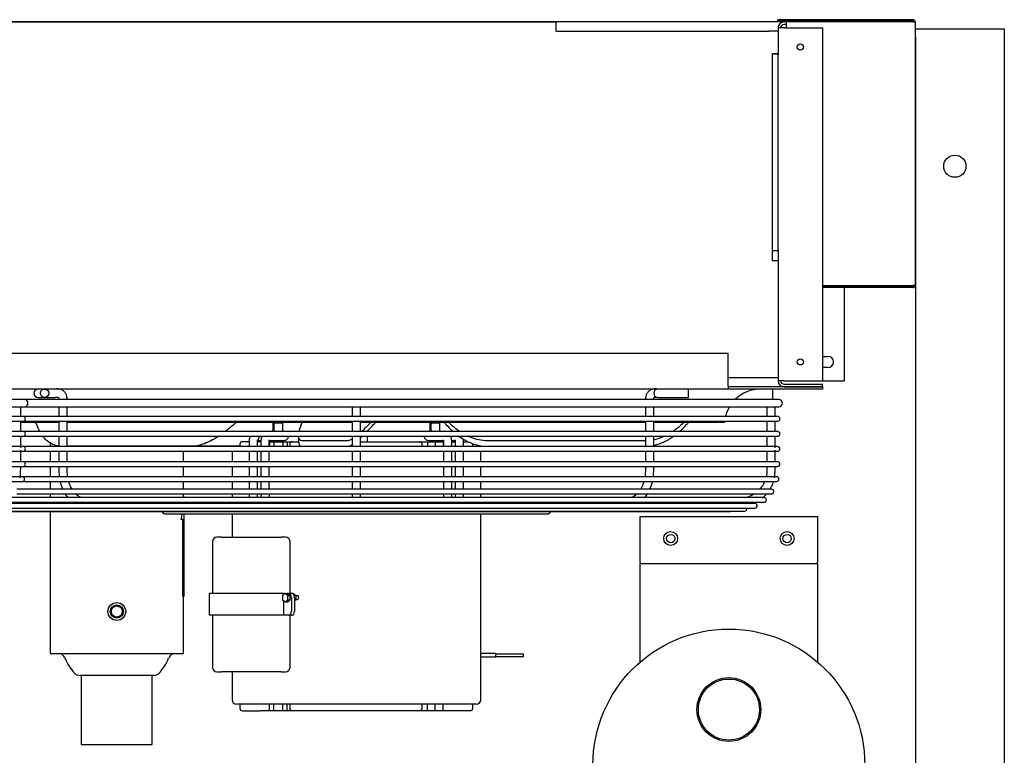
# Model space of a CAD drawing. Units: inches. Extents: x 130 to 417, y 98 to 212.
# Drawn here: x 244 to 266, y 195 to 212 of the extents above; entities that cross this region are included whole.
import ezdxf

# ---------------------------------------------------------------- set-up
doc = ezdxf.new("R2010")
doc.units = ezdxf.units.IN
doc.header["$MEASUREMENT"] = 0
for name, color, linetype in [('0113689000', 7, 'Continuous'), ('0251098000', 7, 'Continuous'), ('0702677', 7, 'Continuous'), ('0708407_-_SUCT_A', 7, 'Continuous'), ('0712370', 7, 'Continuous'), ('0712387', 7, 'Continuous'), ('1H28903001', 7, 'Continuous'), ('1H96451001', 7, 'Continuous'), ('3000038', 7, 'Continuous'), ('E110817001', 7, 'Continuous'), ('E110818001', 7, 'Continuous'), ('E110822001', 7, 'Continuous')]:
    doc.layers.add(name, color=color, linetype=linetype)

msp = doc.modelspace()

# ---------------------------------------------------------------- linework, layer by layer
at = {"layer": '0113689000', "color": 7, "linetype": 'Continuous'}
for p, q in [((244.47, 202.101), (244.47, 202.017)), ((244.47, 201.911), (244.47, 201.677)), ((247.47, 201.677), (247.47, 201.911)), ((244.47, 201.571), (244.47, 201.337)), ((247.47, 201.337), (247.47, 201.571)), ((244.47, 201.231), (244.47, 201.058)), ((247.47, 201.058), (247.47, 201.231)), ((244.47, 200.952), (244.47, 200.87)), ((247.47, 200.87), (247.47, 200.952)), ((247.479, 200.891), (247.47, 200.891)), ((247.479, 200.891), (247.479, 200.87)), ((244.47, 200.555), (244.47, 197.352)), ((247.479, 200.378), (247.422, 200.378)), ((247.46, 198.642), (247.46, 200.378)), ((247.479, 200.499), (247.479, 200.378)), ((247.479, 200.378), (247.479, 198.642)), ((247.479, 198.642), (247.46, 198.642)), ((247.47, 197.352), (247.47, 198.642)), ((244.47, 197.352), (247.47, 197.352)), ((246.809, 196.862), (245.131, 196.862)), ((245.17, 196.862), (245.17, 195.302)), ((246.77, 195.302), (246.77, 196.862)), ((245.17, 195.302), (246.77, 195.302))]:
    msp.add_line(p, q, dxfattribs=at)
for radius in [0.2, 0.15, 0.125]:
    msp.add_circle((245.97, 198.302), radius, dxfattribs=at)
for centre, radius, start, end in [((244.661, 197.202), 0.15, 20.9259, 90), ((245.763, 197.623), 1.03, 200.9259, 224.0181), ((246.176, 197.623), 1.03, 315.9819, 339.0741), ((247.279, 197.202), 0.15, 90, 159.0741), ((245.131, 197.012), 0.15, 224.0181, 270), ((246.809, 197.012), 0.15, 270, 315.9819)]:
    msp.add_arc(centre, radius, start, end, dxfattribs=at)
msp.add_ellipse((245.97, 200.858), major_axis=(0, -1.921), ratio=0.78072, start_param=1.318238, end_param=1.384169, dxfattribs=at)
at = {"layer": '0251098000', "color": 7, "linetype": 'Continuous'}
for p, q in [((250.068, 202.251), (250.068, 202.133)), ((251.176, 202.148), (250.134, 202.148)), ((257.877, 202.148), (254.314, 202.148)), ((247.659, 202.024), (244.854, 202.024)), ((248.743, 202.024), (247.659, 202.024)), ((250.134, 202.024), (251.176, 202.024)), ((254.314, 202.024), (257.877, 202.024))]:
    msp.add_line(p, q, dxfattribs=at)
for points, knots in [([(244.232, 202.356), (244.205, 202.405), (244.183, 202.457), (244.159, 202.53), (244.153, 202.549), (244.148, 202.569)], [0.2932004, 0.2932004, 0.2932004, 0.2932004, 0.375, 0.375, 0.4036681, 0.4036681, 0.4036681, 0.4036681]), ([(248.666, 202.568), (248.647, 202.55), (248.628, 202.533), (248.544, 202.461), (248.479, 202.407), (248.412, 202.356)], [0.5995031, 0.5995031, 0.5995031, 0.5995031, 0.625, 0.625, 0.7079771, 0.7079771, 0.7079771, 0.7079771]), ([(250.081, 202.356), (250.084, 202.37), (250.087, 202.383), (250.104, 202.45), (250.123, 202.507), (250.147, 202.567)], [0.2247632, 0.2247632, 0.2247632, 0.2247632, 0.25, 0.25, 0.3445161, 0.3445161, 0.3445161, 0.3445161]), ([(251.701, 202.569), (251.641, 202.508), (251.582, 202.449), (251.512, 202.381), (251.498, 202.368), (251.484, 202.355)], [0.6526424, 0.6526424, 0.6526424, 0.6526424, 0.75, 0.75, 0.7741807, 0.7741807, 0.7741807, 0.7741807]), ([(251.604, 202.356), (251.653, 202.405), (251.703, 202.457), (251.772, 202.53), (251.79, 202.549), (251.808, 202.569)], [0.2932004, 0.2932004, 0.2932004, 0.2932004, 0.375, 0.375, 0.4036681, 0.4036681, 0.4036681, 0.4036681]), ([(253.344, 202.568), (253.358, 202.55), (253.373, 202.533), (253.438, 202.461), (253.491, 202.407), (253.548, 202.356)], [0.5995031, 0.5995031, 0.5995031, 0.5995031, 0.625, 0.625, 0.7079771, 0.7079771, 0.7079771, 0.7079771]), ([(253.697, 202.356), (253.677, 202.37), (253.658, 202.383), (253.569, 202.45), (253.505, 202.507), (253.446, 202.567)], [0.2247632, 0.2247632, 0.2247632, 0.2247632, 0.25, 0.25, 0.3445161, 0.3445161, 0.3445161, 0.3445161]), ([(258.756, 202.569), (258.694, 202.507), (258.627, 202.449), (258.535, 202.381), (258.517, 202.368), (258.498, 202.355)], [0.6527223, 0.6527223, 0.6527223, 0.6527223, 0.75, 0.75, 0.7741502, 0.7741502, 0.7741502, 0.7741502]), ([(258.65, 202.356), (258.707, 202.405), (258.76, 202.457), (258.827, 202.53), (258.844, 202.549), (258.86, 202.569)], [0.2932051, 0.2932051, 0.2932051, 0.2932051, 0.375, 0.375, 0.4036651, 0.4036651, 0.4036651, 0.4036651]), ([(244.662, 202.03), (244.638, 202.033), (244.615, 202.038), (244.548, 202.056), (244.505, 202.075), (244.428, 202.122), (244.393, 202.149), (244.34, 202.201), (244.32, 202.225), (244.301, 202.249)], [0.0324725, 0.0324725, 0.0324725, 0.0324725, 0.0625, 0.0625, 0.125, 0.125, 0.1875, 0.1875, 0.2318471, 0.2318471, 0.2318471, 0.2318471]), ([(248.264, 202.251), (248.174, 202.192), (248.082, 202.139), (247.931, 202.076), (247.875, 202.057), (247.766, 202.031), (247.712, 202.024), (247.659, 202.024)], [0.7678276, 0.7678276, 0.7678276, 0.7678276, 0.875, 0.875, 0.9375, 0.9375, 1, 1, 1, 1]), ([(250.134, 202.148), (250.115, 202.148), (250.101, 202.155), (250.08, 202.179), (250.073, 202.198), (250.069, 202.23), (250.068, 202.24), (250.068, 202.252)], [0, 0, 0, 0, 0.0625, 0.0625, 0.125, 0.125, 0.1519972, 0.1519972, 0.1519972, 0.1519972]), ([(251.269, 202.182), (251.26, 202.176), (251.251, 202.171), (251.217, 202.155), (251.194, 202.148), (251.176, 202.148)], [0.91556782, 0.91556782, 0.91556782, 0.91556782, 0.9375, 0.9375, 1, 1, 1, 1]), ([(253.683, 202.247), (253.764, 202.189), (253.851, 202.138), (254.004, 202.076), (254.065, 202.057), (254.187, 202.031), (254.25, 202.024), (254.314, 202.024)], [0.7702484, 0.7702484, 0.7702484, 0.7702484, 0.875, 0.875, 0.9375, 0.9375, 1, 1, 1, 1]), ([(254.314, 202.148), (254.25, 202.148), (254.188, 202.155), (254.066, 202.179), (254.005, 202.198), (253.925, 202.23), (253.902, 202.24), (253.879, 202.25)], [0, 0, 0, 0, 0.0625, 0.0625, 0.125, 0.125, 0.151033, 0.151033, 0.151033, 0.151033]), ([(258.072, 202.045), (258.131, 202.058), (258.189, 202.076), (258.301, 202.122), (258.356, 202.149), (258.445, 202.201), (258.481, 202.225), (258.515, 202.249)], [0.0650786, 0.0650786, 0.0650786, 0.0650786, 0.125, 0.125, 0.1875, 0.1875, 0.231849, 0.231849, 0.231849, 0.231849]), ([(258.31, 202.248), (258.288, 202.238), (258.265, 202.228), (258.187, 202.198), (258.13, 202.181), (258.072, 202.169)], [0.8497417, 0.8497417, 0.8497417, 0.8497417, 0.875, 0.875, 0.93468641, 0.93468641, 0.93468641, 0.93468641]), ([(250.068, 202.131), (250.068, 202.12), (250.069, 202.109), (250.073, 202.076), (250.08, 202.057), (250.101, 202.031), (250.115, 202.024), (250.134, 202.024)], [0.8483602, 0.8483602, 0.8483602, 0.8483602, 0.875, 0.875, 0.9375, 0.9375, 1, 1, 1, 1]), ([(251.176, 202.024), (251.194, 202.024), (251.217, 202.031), (251.252, 202.049), (251.262, 202.054), (251.273, 202.061)], [0, 0, 0, 0, 0.0625, 0.0625, 0.086578, 0.086578, 0.086578, 0.086578])]:
    msp.add_open_spline(points, degree=3, knots=knots, dxfattribs=at)
msp.add_open_spline([(251.462, 202.216), (251.473, 202.226), (251.485, 202.238), (251.497, 202.249)], degree=3, dxfattribs=at)
at = {"layer": '0702677', "color": 7, "linetype": 'Continuous'}
for p, q in [((257.763, 199.412), (257.763, 200.445)), ((257.763, 200.445), (261.763, 200.445)), ((261.763, 200.445), (261.763, 199.412)), ((257.763, 199.412), (257.763, 199.382)), ((257.763, 199.255), (257.763, 199.382)), ((257.763, 199.382), (261.763, 199.382)), ((257.763, 197.164), (257.763, 199.255)), ((261.763, 199.382), (261.763, 199.412)), ((261.763, 199.382), (261.763, 199.255)), ((261.763, 199.255), (261.763, 197.164))]:
    msp.add_line(p, q, dxfattribs=at)
for centre in [(258.451, 199.945), (261.075, 199.945)]:
    msp.add_circle(centre, 0.156, dxfattribs=at)
at = {"layer": '0708407_-_SUCT_A', "color": 7, "linetype": 'Continuous'}
for centre, radius in [((259.763, 194.843), 3.063), ((259.763, 196.093), 0.719), ((259.763, 196.093), 0.688)]:
    msp.add_circle(centre, radius, dxfattribs=at)
at = {"layer": '0712370', "color": 7, "linetype": 'Continuous'}
for p, q in [((261.054, 211.583), (228.313, 211.583)), ((263.97, 211.239), (263.97, 211.427)), ((263.97, 211.427), (264, 211.427)), ((263.97, 211.239), (263.97, 177.176)), ((264, 211.427), (265.97, 211.427)), ((265.97, 211.427), (265.97, 176.989))]:
    msp.add_line(p, q, dxfattribs=at)
for centre, radius in [((264.855, 208.333), 0.25), ((258.453, 199.945), 0.0937), ((261.075, 199.945), 0.0937)]:
    msp.add_circle(centre, radius, dxfattribs=at)
msp.add_arc((263.814, 211.427), 0.156, 0, 13.1728, dxfattribs=at)
at = {"layer": '0712387', "color": 7, "linetype": 'Continuous'}
for p, q in [((259.746, 204.111), (224.994, 204.111)), ((259.746, 203.376), (259.746, 204.111)), ((259.746, 203.314), (224.994, 203.314)), ((259.746, 203.376), (259.746, 203.314)), ((261.871, 203.361), (259.746, 203.361)), ((261.871, 203.314), (259.746, 203.314)), ((260.746, 203.299), (260.746, 203.314)), ((260.746, 203.299), (260.746, 203.076)), ((261.871, 203.361), (261.871, 203.314)), ((243.801, 202.569), (244.663, 202.569)), ((244.846, 202.569), (251.274, 202.569)), ((251.462, 202.569), (257.888, 202.569)), ((258.076, 202.569), (259.523, 202.569)), ((259.552, 202.569), (259.523, 202.569)), ((259.552, 202.569), (259.664, 202.569))]:
    msp.add_line(p, q, dxfattribs=at)
for start, end in [(90, 134.7553), (149.149, 165.6109), (173.1426, 174.7129)]:
    msp.add_arc((260.482, 202.493), 0.821, start, end, dxfattribs=at)
at = {"layer": '1H28903001', "color": 7, "linetype": 'Continuous'}
for p, q in [((258.851, 203.126), (258.851, 203.314)), ((243.887, 203.076), (224.849, 203.076)), ((260.887, 203.076), (243.887, 203.076)), ((244.197, 203.126), (244.292, 203.126)), ((244.292, 203.126), (244.342, 203.126)), ((244.342, 203.126), (244.464, 203.126)), ((244.464, 203.126), (244.576, 203.126)), ((258.16, 203.126), (258.163, 203.126)), ((258.163, 203.126), (258.514, 203.126)), ((258.514, 203.126), (258.601, 203.126)), ((258.601, 203.126), (258.851, 203.126)), ((224.849, 202.914), (243.887, 202.914)), ((243.807, 202.697), (243.807, 202.914)), ((243.887, 202.914), (260.887, 202.914)), ((260.807, 202.697), (260.807, 202.914)), ((243.859, 202.697), (224.877, 202.697)), ((224.877, 202.591), (243.859, 202.591)), ((243.807, 202.357), (243.807, 202.591)), ((260.859, 202.697), (243.859, 202.697)), ((243.859, 202.591), (260.859, 202.591)), ((260.807, 202.357), (260.807, 202.591)), ((243.859, 202.357), (224.877, 202.357)), ((224.877, 202.251), (243.859, 202.251)), ((243.807, 201.991), (243.807, 202.251)), ((260.859, 202.357), (243.859, 202.357)), ((243.859, 202.251), (260.859, 202.251)), ((249.141, 202.157), (249.219, 202.157)), ((249.407, 202.157), (249.689, 202.157)), ((249.689, 202.157), (249.744, 202.157)), ((252.992, 202.157), (253.047, 202.157)), ((253.047, 202.157), (253.329, 202.157)), ((253.517, 202.157), (253.595, 202.157)), ((260.807, 201.991), (260.807, 202.251)), ((243.859, 202.017), (224.877, 202.017)), ((243.807, 201.677), (243.807, 201.937)), ((260.859, 202.017), (243.859, 202.017)), ((260.807, 201.677), (260.807, 201.937)), ((224.877, 201.911), (243.859, 201.911)), ((243.859, 201.911), (260.859, 201.911)), ((243.859, 201.677), (224.877, 201.677)), ((224.877, 201.571), (243.859, 201.571)), ((260.859, 201.677), (243.859, 201.677)), ((243.859, 201.571), (260.859, 201.571)), ((243.838, 201.337), (224.898, 201.337)), ((260.838, 201.337), (243.838, 201.337)), ((224.898, 201.231), (243.838, 201.231)), ((260.72, 201.058), (243.72, 201.058)), ((243.838, 201.231), (260.838, 201.231)), ((244.872, 200.87), (243.556, 200.87)), ((243.72, 200.952), (260.72, 200.952)), ((251.37, 200.87), (244.872, 200.87)), ((260.556, 200.87), (251.37, 200.87)), ((245.016, 200.738), (243.348, 200.738)), ((243.348, 200.632), (260.348, 200.632)), ((243.556, 200.764), (260.556, 200.764)), ((251.366, 200.738), (245.016, 200.738)), ((257.716, 200.738), (251.366, 200.738)), ((260.348, 200.738), (257.716, 200.738)), ((242.96, 200.555), (259.776, 200.555)), ((243.116, 200.564), (260.116, 200.564)), ((247.068, 200.499), (255.668, 200.499))]:
    msp.add_line(p, q, dxfattribs=at)
msp.add_circle((244.342, 203.22), 0.094, dxfattribs=at)
for centre, radius, start, end in [((244.197, 203.22), 0.094, 90, 270), ((258.163, 203.22), 0.094, 90, 270), ((243.887, 202.995), 0.081, 270, 90), ((260.887, 202.995), 0.081, 270, 90), ((243.859, 202.644), 0.053, 270, 90), ((260.859, 202.644), 0.053, 270, 90), ((243.859, 202.304), 0.053, 270, 90), ((249.744, 202.251), 0.094, 270, 0.0405), ((252.992, 202.251), 0.094, 179.9595, 270), ((260.859, 202.304), 0.053, 270, 90), ((243.859, 201.964), 0.053, 270, 90), ((260.859, 201.964), 0.053, 270, 90), ((243.859, 201.624), 0.053, 270, 90), ((260.859, 201.624), 0.053, 270, 90), ((243.838, 201.284), 0.053, 270, 90), ((260.838, 201.284), 0.053, 270, 90), ((260.72, 201.005), 0.053, 270, 90), ((260.556, 200.817), 0.053, 270, 90), ((260.116, 200.617), 0.053, 270, 16.1842), ((260.348, 200.685), 0.053, 270, 90), ((247.068, 200.58), 0.081, 197.9774, 270), ((255.668, 200.58), 0.081, 270, 342.0226), ((259.776, 200.608), 0.053, 270, 303.7131)]:
    msp.add_arc(centre, radius, start, end, dxfattribs=at)
for centre, major_axis, start_param, end_param in [((249.115, 202.251), (0, 0.094), 3.608998, 4.713096), ((248.274, 200.751), (0, -0.094), 4.573461, 4.853795), ((248.274, 200.751), (0, -0.094), 1.429391, 1.709724), ((254.462, 200.751), (0, -0.094), 4.573461, 4.853795), ((254.462, 200.751), (0, -0.094), 1.429391, 1.709724)]:
    msp.add_ellipse(centre, major_axis=major_axis, ratio=0.707107, start_param=start_param, end_param=end_param, dxfattribs=at)
for points, knots in [([(244.854, 203.076), (244.852, 203.105), (244.848, 203.149), (244.82, 203.219), (244.781, 203.267), (244.732, 203.3), (244.666, 203.318), (244.616, 203.317), (244.576, 203.314)], [0, 0, 0, 0, 0.165446, 0.30033, 0.474764, 0.574842, 0.721363, 1, 1, 1, 1]), ([(258.16, 203.314), (258.12, 203.317), (258.07, 203.318), (258.004, 203.3), (257.955, 203.267), (257.916, 203.219), (257.888, 203.149), (257.884, 203.105), (257.882, 203.076)], [0, 0, 0, 0, 0.278637, 0.425158, 0.525236, 0.69967, 0.834554, 1, 1, 1, 1]), ([(244.576, 203.126), (244.609, 203.133), (244.641, 203.138), (244.657, 203.123), (244.662, 203.113), (244.665, 203.097), (244.666, 203.084), (244.666, 203.076)], [0, 0, 0, 0, 0.607883, 0.692419, 0.784525, 0.886251, 1, 1, 1, 1]), ([(258.07, 203.076), (258.07, 203.084), (258.071, 203.097), (258.074, 203.113), (258.079, 203.123), (258.095, 203.138), (258.127, 203.133), (258.16, 203.126)], [0, 0, 0, 0, 0.113749, 0.215475, 0.307581, 0.392117, 1, 1, 1, 1]), ([(244.854, 202.357), (244.854, 202.425), (244.854, 202.504), (244.854, 202.58), (244.854, 202.591)], [0.90702066, 0.90702066, 0.90702066, 0.90702066, 0.93312686, 0.93756573, 0.93756573, 0.93756573, 0.93756573]), ([(251.274, 202.591), (251.274, 202.525), (251.274, 202.446), (251.274, 202.368), (251.274, 202.357)], [0.08272829, 0.08272829, 0.08272829, 0.08272829, 0.11665814, 0.12232546, 0.12232546, 0.12232546, 0.12232546]), ([(258.07, 202.357), (258.07, 202.39), (258.07, 202.469), (258.07, 202.546), (258.07, 202.591)], [0.71351407, 0.71351407, 0.71351407, 0.71351407, 0.75330615, 0.8089785, 0.8089785, 0.8089785, 0.8089785]), ([(260.619, 202.591), (260.619, 202.545), (260.619, 202.468), (260.619, 202.389), (260.619, 202.357)], [0.06213906, 0.06213906, 0.06213906, 0.06213906, 0.08073917, 0.09321218, 0.09321218, 0.09321218, 0.09321218]), ([(244.666, 202.251), (244.666, 202.198), (244.666, 202.12), (244.666, 202.042), (244.666, 202.017)], [0.32810907, 0.32810907, 0.32810907, 0.32810907, 0.39158514, 0.42128524, 0.42128524, 0.42128524, 0.42128524]), ([(244.854, 202.017), (244.854, 202.046), (244.854, 202.124), (244.854, 202.202), (244.854, 202.251)], [0.86344357, 0.86344357, 0.86344357, 0.86344357, 0.87445251, 0.89343179, 0.89343179, 0.89343179, 0.89343179]), ([(248.975, 202.252), (248.968, 202.238), (248.957, 202.206), (248.954, 202.175), (248.953, 202.155)], [0.646191, 0.646191, 0.646191, 0.646191, 0.8156035, 1, 1, 1, 1]), ([(249.141, 202.155), (249.141, 202.157), (249.141, 202.16), (249.142, 202.164), (249.143, 202.168), (249.144, 202.169), (249.144, 202.169), (249.144, 202.169)], [0, 0, 0, 0, 0.0536079, 0.1097015, 0.1711634, 0.2438447, 0.2860742, 0.2860742, 0.2860742, 0.2860742]), ([(249.241, 202.252), (249.234, 202.238), (249.223, 202.206), (249.22, 202.175), (249.219, 202.155)], [0.646191, 0.646191, 0.646191, 0.646191, 0.8156035, 1, 1, 1, 1]), ([(249.407, 202.155), (249.407, 202.157), (249.407, 202.16), (249.408, 202.164), (249.409, 202.168), (249.41, 202.169), (249.41, 202.169), (249.41, 202.169)], [0, 0, 0, 0, 0.0620129, 0.1269011, 0.1979994, 0.2820761, 0.3309165, 0.3309165, 0.3309165, 0.3309165]), ([(251.274, 202.251), (251.274, 202.225), (251.274, 202.147), (251.274, 202.069), (251.274, 202.017)], [0.1403618, 0.1403618, 0.1403618, 0.1403618, 0.15380181, 0.18020581, 0.18020581, 0.18020581, 0.18020581]), ([(253.326, 202.169), (253.326, 202.169), (253.326, 202.169), (253.327, 202.166), (253.328, 202.163), (253.329, 202.159), (253.329, 202.156), (253.329, 202.155)], [0.7144216, 0.7144216, 0.7144216, 0.7144216, 0.7876565, 0.8556545, 0.9129299, 0.9695768, 1, 1, 1, 1]), ([(253.517, 202.155), (253.516, 202.171), (253.514, 202.202), (253.503, 202.235), (253.495, 202.252)], [0, 0, 0, 0, 0.147856, 0.3541884, 0.3541884, 0.3541884, 0.3541884]), ([(253.592, 202.169), (253.592, 202.169), (253.592, 202.169), (253.593, 202.166), (253.594, 202.163), (253.595, 202.159), (253.595, 202.156), (253.595, 202.155)], [0.7144216, 0.7144216, 0.7144216, 0.7144216, 0.7876565, 0.8556545, 0.9129299, 0.9695768, 1, 1, 1, 1]), ([(257.882, 202.251), (257.882, 202.212), (257.882, 202.135), (257.882, 202.056), (257.882, 202.017)], [0.10636091, 0.10636091, 0.10636091, 0.10636091, 0.121432, 0.1365636, 0.1365636, 0.1365636, 0.1365636]), ([(244.666, 201.911), (244.666, 201.9), (244.666, 201.822), (244.667, 201.744), (244.666, 201.677)], [0.4634385, 0.4634385, 0.4634385, 0.4634385, 0.47669746, 0.55652146, 0.55652146, 0.55652146, 0.55652146]), ([(244.853, 201.677), (244.853, 201.707), (244.854, 201.785), (244.855, 201.863), (244.855, 201.911)], [0.81953395, 0.81953395, 0.81953395, 0.81953395, 0.83109756, 0.8497694, 0.8497694, 0.8497694, 0.8497694]), ([(248.953, 201.911), (248.953, 201.862), (248.953, 201.786), (248.953, 201.707), (248.953, 201.677)], [0.08874212, 0.08874212, 0.08874212, 0.08874212, 0.14493834, 0.17786406, 0.17786406, 0.17786406, 0.17786406]), ([(249.141, 201.677), (249.141, 201.693), (249.141, 201.772), (249.141, 201.848), (249.141, 201.911)], [0.7410116, 0.7410116, 0.7410116, 0.7410116, 0.7661568, 0.8713538, 0.8713538, 0.8713538, 0.8713538]), ([(249.219, 201.911), (249.219, 201.862), (249.219, 201.786), (249.219, 201.707), (249.219, 201.677)], [0.08874212, 0.08874212, 0.08874212, 0.08874212, 0.14493834, 0.17786406, 0.17786406, 0.17786406, 0.17786406]), ([(249.407, 201.677), (249.407, 201.693), (249.407, 201.772), (249.407, 201.848), (249.407, 201.911)], [0.7409671, 0.7409671, 0.7409671, 0.7409671, 0.7661166, 0.8713317, 0.8713317, 0.8713317, 0.8713317]), ([(251.274, 201.911), (251.274, 201.875), (251.274, 201.797), (251.274, 201.719), (251.274, 201.677)], [0.19823942, 0.19823942, 0.19823942, 0.19823942, 0.21674272, 0.23805951, 0.23805951, 0.23805951, 0.23805951]), ([(251.462, 201.677), (251.462, 201.684), (251.462, 201.762), (251.462, 201.84), (251.462, 201.911)], [0.76194622, 0.76194622, 0.76194622, 0.76194622, 0.76556788, 0.80153495, 0.80153495, 0.80153495, 0.80153495]), ([(253.329, 201.911), (253.329, 201.848), (253.329, 201.772), (253.329, 201.693), (253.329, 201.677)], [0.1286485, 0.1286485, 0.1286485, 0.1286485, 0.23385, 0.2589972, 0.2589972, 0.2589972, 0.2589972]), ([(253.517, 201.677), (253.517, 201.707), (253.517, 201.786), (253.517, 201.862), (253.517, 201.911)], [0.82214294, 0.82214294, 0.82214294, 0.82214294, 0.85506775, 0.91126186, 0.91126186, 0.91126186, 0.91126186]), ([(253.595, 201.911), (253.595, 201.848), (253.595, 201.772), (253.595, 201.693), (253.595, 201.677)], [0.1286857, 0.1286857, 0.1286857, 0.1286857, 0.2339175, 0.259072, 0.259072, 0.259072, 0.259072]), ([(253.783, 201.677), (253.783, 201.707), (253.783, 201.786), (253.783, 201.862), (253.783, 201.911)], [0.82214294, 0.82214294, 0.82214294, 0.82214294, 0.85506775, 0.91126186, 0.91126186, 0.91126186, 0.91126186]), ([(244.665, 201.571), (244.664, 201.524), (244.665, 201.446), (244.671, 201.367), (244.675, 201.336)], [0.59865471, 0.59865471, 0.59865471, 0.59865471, 0.65502929, 0.69243137, 0.69243137, 0.69243137, 0.69243137]), ([(244.865, 201.336), (244.858, 201.382), (244.853, 201.461), (244.852, 201.54), (244.852, 201.571)], [0.7754597, 0.7754597, 0.7754597, 0.7754597, 0.79364382, 0.80585284, 0.80585284, 0.80585284, 0.80585284]), ([(248.953, 201.571), (248.953, 201.533), (248.953, 201.455), (248.953, 201.377), (248.953, 201.337)], [0.21710438, 0.21710438, 0.21710438, 0.21710438, 0.25957068, 0.30357438, 0.30357438, 0.30357438, 0.30357438]), ([(249.141, 201.337), (249.141, 201.357), (249.141, 201.434), (249.141, 201.513), (249.141, 201.571)], [0.5576297, 0.5576297, 0.5576297, 0.5576297, 0.5889183, 0.6834778, 0.6834778, 0.6834778, 0.6834778]), ([(249.219, 201.571), (249.219, 201.533), (249.219, 201.455), (249.219, 201.377), (249.219, 201.337)], [0.21710438, 0.21710438, 0.21710438, 0.21710438, 0.25957068, 0.30357438, 0.30357438, 0.30357438, 0.30357438]), ([(249.407, 201.337), (249.407, 201.357), (249.407, 201.434), (249.407, 201.513), (249.407, 201.571)], [0.5575536, 0.5575536, 0.5575536, 0.5575536, 0.5888477, 0.6834234, 0.6834234, 0.6834234, 0.6834234]), ([(251.274, 201.571), (251.274, 201.536), (251.274, 201.457), (251.274, 201.379), (251.274, 201.337)], [0.25609652, 0.25609652, 0.25609652, 0.25609652, 0.27437682, 0.29605402, 0.29605402, 0.29605402, 0.29605402]), ([(251.462, 201.337), (251.462, 201.342), (251.462, 201.399), (251.462, 201.478), (251.462, 201.551), (251.462, 201.571)], [0.70393787, 0.70393787, 0.70393787, 0.70393787, 0.70649145, 0.73362648, 0.74390152, 0.74390152, 0.74390152, 0.74390152]), ([(253.329, 201.571), (253.329, 201.513), (253.329, 201.434), (253.329, 201.357), (253.329, 201.337)], [0.3165355, 0.3165355, 0.3165355, 0.3165355, 0.4110936, 0.4423777, 0.4423777, 0.4423777, 0.4423777]), ([(253.517, 201.337), (253.517, 201.377), (253.517, 201.455), (253.517, 201.533), (253.517, 201.571)], [0.69644025, 0.69644025, 0.69644025, 0.69644025, 0.74044022, 0.78290394, 0.78290394, 0.78290394, 0.78290394]), ([(253.595, 201.571), (253.595, 201.513), (253.595, 201.434), (253.595, 201.357), (253.595, 201.337)], [0.3166269, 0.3166269, 0.3166269, 0.3166269, 0.4112124, 0.4425055, 0.4425055, 0.4425055, 0.4425055]), ([(253.783, 201.337), (253.783, 201.377), (253.783, 201.455), (253.783, 201.533), (253.783, 201.571)], [0.69644025, 0.69644025, 0.69644025, 0.69644025, 0.74044022, 0.78290394, 0.78290394, 0.78290394, 0.78290394]), ([(257.882, 201.571), (257.882, 201.546), (257.882, 201.487), (257.881, 201.408), (257.874, 201.356), (257.872, 201.337)], [0.19408244, 0.19408244, 0.19408244, 0.19408244, 0.20397228, 0.21687444, 0.22445647, 0.22445647, 0.22445647, 0.22445647]), ([(258.061, 201.337), (258.063, 201.353), (258.069, 201.411), (258.07, 201.49), (258.07, 201.552), (258.07, 201.571)], [0.30833029, 0.30833029, 0.30833029, 0.30833029, 0.32715808, 0.37868607, 0.40170942, 0.40170942, 0.40170942, 0.40170942]), ([(260.619, 201.571), (260.619, 201.552), (260.619, 201.495), (260.619, 201.417), (260.609, 201.359), (260.604, 201.337)], [0.19467359, 0.19467359, 0.19467359, 0.19467359, 0.20236819, 0.21645179, 0.22510859, 0.22510859, 0.22510859, 0.22510859]), ([(244.694, 201.23), (244.696, 201.222), (244.711, 201.16), (244.731, 201.101), (244.752, 201.054)], [0.73551792, 0.73551792, 0.73551792, 0.73551792, 0.74641438, 0.81223557, 0.81223557, 0.81223557, 0.81223557]), ([(244.963, 201.055), (244.953, 201.071), (244.924, 201.124), (244.9, 201.185), (244.888, 201.229)], [0.73423606, 0.73423606, 0.73423606, 0.73423606, 0.74253917, 0.76087712, 0.76087712, 0.76087712, 0.76087712]), ([(248.953, 201.231), (248.953, 201.231), (248.953, 201.191), (248.953, 201.133), (248.953, 201.076), (248.953, 201.058)], [0.34298776, 0.34298776, 0.34298776, 0.34298776, 0.34389704, 0.3874453, 0.40750826, 0.40750826, 0.40750826, 0.40750826]), ([(249.141, 201.058), (249.141, 201.064), (249.141, 201.103), (249.141, 201.161), (249.141, 201.212), (249.141, 201.231)], [0.40615939, 0.40615939, 0.40615939, 0.40615939, 0.41717087, 0.46828456, 0.50024724, 0.50024724, 0.50024724, 0.50024724]), ([(249.219, 201.231), (249.219, 201.231), (249.219, 201.191), (249.219, 201.133), (249.219, 201.076), (249.219, 201.058)], [0.34298776, 0.34298776, 0.34298776, 0.34298776, 0.34389704, 0.3874453, 0.40750826, 0.40750826, 0.40750826, 0.40750826]), ([(249.407, 201.058), (249.407, 201.064), (249.407, 201.103), (249.407, 201.161), (249.407, 201.212), (249.407, 201.231)], [0.40605733, 0.40605733, 0.40605733, 0.40605733, 0.4170707, 0.46819317, 0.50016134, 0.50016134, 0.50016134, 0.50016134]), ([(251.274, 201.23), (251.274, 201.218), (251.274, 201.158), (251.274, 201.101), (251.274, 201.058), (251.274, 201.057)], [0.31490764, 0.31490764, 0.31490764, 0.31490764, 0.32181978, 0.34758733, 0.3480932, 0.3480932, 0.3480932, 0.3480932]), ([(251.462, 201.056), (251.462, 201.105), (251.462, 201.163), (251.462, 201.225), (251.462, 201.231)], [0.65161235, 0.65161235, 0.65161235, 0.65161235, 0.68185158, 0.68517788, 0.68517788, 0.68517788, 0.68517788]), ([(253.329, 201.231), (253.329, 201.212), (253.329, 201.154), (253.329, 201.096), (253.329, 201.058), (253.329, 201.058)], [0.49975805, 0.49975805, 0.49975805, 0.49975805, 0.53173092, 0.5929679, 0.59384585, 0.59384585, 0.59384585, 0.59384585]), ([(253.517, 201.058), (253.517, 201.065), (253.517, 201.122), (253.517, 201.18), (253.517, 201.231), (253.517, 201.231)], [0.59249979, 0.59249979, 0.59249979, 0.59249979, 0.600292, 0.65611741, 0.65702677, 0.65702677, 0.65702677, 0.65702677]), ([(253.595, 201.231), (253.595, 201.212), (253.595, 201.154), (253.595, 201.096), (253.595, 201.058), (253.595, 201.058)], [0.4999024, 0.4999024, 0.4999024, 0.4999024, 0.5318845, 0.59313917, 0.59401738, 0.59401738, 0.59401738, 0.59401738]), ([(253.783, 201.058), (253.783, 201.065), (253.783, 201.122), (253.783, 201.18), (253.783, 201.231), (253.783, 201.231)], [0.59249979, 0.59249979, 0.59249979, 0.59249979, 0.600292, 0.65611741, 0.65702677, 0.65702677, 0.65702677, 0.65702677]), ([(257.847, 201.228), (257.836, 201.188), (257.812, 201.126), (257.783, 201.072), (257.771, 201.052)], [0.23917962, 0.23917962, 0.23917962, 0.23917962, 0.25613202, 0.26641832, 0.26641832, 0.26641832, 0.26641832]), ([(257.985, 201.056), (257.987, 201.062), (258.011, 201.117), (258.029, 201.175), (258.042, 201.23)], [0.18914993, 0.18914993, 0.18914993, 0.18914993, 0.19650501, 0.26466616, 0.26466616, 0.26466616, 0.26466616]), ([(260.569, 201.229), (260.559, 201.206), (260.528, 201.144), (260.487, 201.088), (260.458, 201.056)], [0.23975213, 0.23975213, 0.23975213, 0.23975213, 0.24940008, 0.26643848, 0.26643848, 0.26643848, 0.26643848]), ([(260.686, 201.057), (260.7, 201.077), (260.732, 201.128), (260.761, 201.189), (260.773, 201.228)], [0.1027053, 0.1027053, 0.1027053, 0.1027053, 0.3343985, 0.7168935, 0.7168935, 0.7168935, 0.7168935]), ([(245.168, 200.868), (245.156, 200.873), (245.12, 200.89), (245.08, 200.918), (245.052, 200.943), (245.046, 200.949)], [0.68617911, 0.68617911, 0.68617911, 0.68617911, 0.69381435, 0.70865071, 0.71307273, 0.71307273, 0.71307273, 0.71307273]), ([(248.953, 200.952), (248.953, 200.95), (248.954, 200.931), (248.955, 200.906), (248.95, 200.881), (248.947, 200.873), (248.946, 200.87)], [0.44689186, 0.44689186, 0.44689186, 0.44689186, 0.44878405, 0.46734937, 0.47422003, 0.47857781, 0.47857781, 0.47857781, 0.47857781]), ([(249.219, 200.952), (249.219, 200.95), (249.219, 200.931), (249.221, 200.906), (249.216, 200.881), (249.213, 200.873), (249.212, 200.87)], [0.44689186, 0.44689186, 0.44689186, 0.44689186, 0.44878405, 0.46734937, 0.47422003, 0.47857781, 0.47857781, 0.47857781, 0.47857781]), ([(251.274, 200.95), (251.274, 200.945), (251.274, 200.914), (251.274, 200.887), (251.274, 200.866)], [0.37194053, 0.37194053, 0.37194053, 0.37194053, 0.37565581, 0.39434344, 0.39434344, 0.39434344, 0.39434344]), ([(251.462, 200.867), (251.462, 200.882), (251.462, 200.908), (251.462, 200.937), (251.462, 200.948)], [0.60466753, 0.60466753, 0.60466753, 0.60466753, 0.61881085, 0.6272511, 0.6272511, 0.6272511, 0.6272511]), ([(253.329, 200.952), (253.329, 200.949), (253.329, 200.936), (253.329, 200.909), (253.33, 200.885), (253.332, 200.87)], [0.65119353, 0.65119353, 0.65119353, 0.65119353, 0.65568452, 0.67189675, 0.69518374, 0.69518374, 0.69518374, 0.69518374]), ([(253.524, 200.87), (253.523, 200.873), (253.52, 200.881), (253.515, 200.905), (253.517, 200.93), (253.517, 200.949), (253.517, 200.952)], [0.52144181, 0.52144181, 0.52144181, 0.52144181, 0.52579897, 0.53266934, 0.5499275, 0.55312212, 0.55312212, 0.55312212, 0.55312212]), ([(253.595, 200.952), (253.595, 200.949), (253.595, 200.936), (253.594, 200.909), (253.596, 200.885), (253.597, 200.87)], [0.65138161, 0.65138161, 0.65138161, 0.65138161, 0.6558739, 0.67209082, 0.69538453, 0.69538453, 0.69538453, 0.69538453]), ([(253.79, 200.87), (253.789, 200.873), (253.786, 200.881), (253.781, 200.905), (253.782, 200.93), (253.783, 200.949), (253.783, 200.952)], [0.52144181, 0.52144181, 0.52144181, 0.52144181, 0.52579897, 0.53266934, 0.5499275, 0.55312212, 0.55312212, 0.55312212, 0.55312212]), ([(257.688, 200.947), (257.664, 200.924), (257.621, 200.891), (257.574, 200.87), (257.554, 200.864)], [0.28796711, 0.28796711, 0.28796711, 0.28796711, 0.30499201, 0.31680853, 0.31680853, 0.31680853, 0.31680853]), ([(257.869, 200.866), (257.879, 200.879), (257.9, 200.906), (257.918, 200.934), (257.927, 200.948)], [0.09238172, 0.09238172, 0.09238172, 0.09238172, 0.11382553, 0.13649828, 0.13649828, 0.13649828, 0.13649828]), ([(260.334, 200.95), (260.331, 200.948), (260.284, 200.918), (260.214, 200.885), (260.145, 200.868), (260.126, 200.864)], [0.2874332, 0.2874332, 0.2874332, 0.2874332, 0.28925042, 0.30894738, 0.31679456, 0.31679456, 0.31679456, 0.31679456]), ([(244.97, 200.767), (244.978, 200.76), (244.992, 200.75), (245.007, 200.742), (245.013, 200.738)], [0.97403608, 0.97403608, 0.97403608, 0.97403608, 0.98925339, 1, 1, 1, 1]), ([(249.352, 200.738), (249.357, 200.744), (249.363, 200.753), (249.368, 200.762), (249.37, 200.764)], [0.22364037, 0.22364037, 0.22364037, 0.22364037, 0.23766958, 0.24182393, 0.24182393, 0.24182393, 0.24182393]), ([(251.275, 200.76), (251.275, 200.759), (251.275, 200.749), (251.275, 200.742), (251.276, 200.736)], [0.43740016, 0.43740016, 0.43740016, 0.43740016, 0.43903615, 0.45714699, 0.45714699, 0.45714699, 0.45714699]), ([(253.366, 200.764), (253.368, 200.762), (253.373, 200.753), (253.379, 200.744), (253.384, 200.738)], [0.75812495, 0.75812495, 0.75812495, 0.75812495, 0.76227918, 0.77630657, 0.77630657, 0.77630657, 0.77630657])]:
    msp.add_open_spline(points, degree=3, knots=knots, dxfattribs=at)
for points in [[(244.666, 202.914), (244.666, 202.84), (244.666, 202.769), (244.666, 202.697)], [(244.854, 202.697), (244.854, 202.768), (244.854, 202.84), (244.854, 202.914)], [(251.274, 202.914), (251.274, 202.84), (251.274, 202.77), (251.274, 202.697)], [(251.462, 202.697), (251.462, 202.768), (251.462, 202.84), (251.462, 202.914)], [(257.882, 202.914), (257.882, 202.84), (257.882, 202.769), (257.882, 202.697)], [(258.07, 202.697), (258.07, 202.768), (258.07, 202.84), (258.07, 202.914)], [(260.619, 202.914), (260.619, 202.84), (260.619, 202.768), (260.619, 202.697)], [(244.666, 202.591), (244.666, 202.514), (244.666, 202.436), (244.666, 202.357)], [(251.462, 202.357), (251.462, 202.436), (251.462, 202.513), (251.462, 202.591)], [(257.882, 202.591), (257.882, 202.514), (257.882, 202.435), (257.882, 202.357)], [(248.953, 202.155), (248.953, 202.107), (248.953, 202.062), (248.953, 202.017)], [(249.141, 202.017), (249.141, 202.062), (249.141, 202.107), (249.141, 202.155)], [(249.219, 202.155), (249.219, 202.107), (249.219, 202.062), (249.219, 202.017)], [(249.407, 202.017), (249.407, 202.062), (249.407, 202.107), (249.407, 202.155)], [(251.462, 202.017), (251.462, 202.096), (251.462, 202.174), (251.462, 202.251)], [(253.329, 202.155), (253.329, 202.107), (253.329, 202.062), (253.329, 202.017)], [(253.517, 202.017), (253.517, 202.062), (253.517, 202.107), (253.517, 202.155)], [(253.595, 202.155), (253.595, 202.107), (253.595, 202.062), (253.595, 202.017)], [(253.783, 202.155), (253.782, 202.167), (253.782, 202.177), (253.78, 202.187)], [(253.783, 202.017), (253.783, 202.062), (253.783, 202.107), (253.783, 202.155)], [(258.07, 202.017), (258.07, 202.095), (258.07, 202.174), (258.07, 202.251)], [(260.619, 202.251), (260.619, 202.174), (260.619, 202.095), (260.619, 202.017)], [(257.882, 201.911), (257.882, 201.833), (257.883, 201.755), (257.883, 201.677)], [(258.07, 201.677), (258.07, 201.755), (258.07, 201.833), (258.07, 201.911)], [(260.619, 201.911), (260.619, 201.833), (260.619, 201.755), (260.619, 201.677)], [(243.79, 201.314), (243.801, 201.426), (243.807, 201.512), (243.808, 201.571)], [(260.79, 201.314), (260.801, 201.426), (260.807, 201.512), (260.808, 201.571)], [(244.809, 200.947), (244.829, 200.916), (244.851, 200.886), (244.874, 200.859)], [(249.139, 200.87), (249.142, 200.897), (249.142, 200.924), (249.142, 200.952)], [(249.404, 200.87), (249.408, 200.897), (249.408, 200.924), (249.408, 200.952)], [(260.524, 200.864), (260.561, 200.893), (260.592, 200.922), (260.616, 200.951)], [(251.457, 200.733), (251.459, 200.741), (251.46, 200.751), (251.461, 200.763)], [(257.722, 200.741), (257.735, 200.749), (257.747, 200.756), (257.759, 200.763)], [(260.344, 200.741), (260.358, 200.748), (260.371, 200.755), (260.383, 200.762)]]:
    msp.add_open_spline(points, degree=3, dxfattribs=at)
at = {"layer": '1H96451001', "color": 7, "linetype": 'Continuous'}
for p, q in [((260.866, 211.599), (260.866, 211.634)), ((263.914, 211.634), (260.866, 211.634)), ((263.914, 211.599), (260.866, 211.599)), ((263.914, 211.584), (261.054, 211.584)), ((261.054, 211.584), (261.054, 211.447)), ((263.914, 211.584), (263.964, 211.584)), ((263.964, 211.584), (263.964, 205.649)), ((261.871, 205.649), (263.914, 205.649)), ((263.914, 205.634), (261.871, 205.634)), ((263.914, 205.599), (261.871, 205.599)), ((263.964, 205.649), (263.914, 205.649))]:
    msp.add_line(p, q, dxfattribs=at)
for centre, radius, start, end in [((263.914, 211.584), 0.05, 0, 90), ((263.914, 211.584), 0.015, 0, 90), ((263.914, 205.649), 0.015, 270, 0), ((263.914, 205.649), 0.05, 270, 0)]:
    msp.add_arc(centre, radius, start, end, dxfattribs=at)
at = {"layer": '3000038', "color": 7, "linetype": 'Continuous'}
for p, q in [((249.508, 202.565), (249.488, 202.545)), ((249.511, 202.545), (249.488, 202.545)), ((249.488, 202.545), (249.488, 202.357)), ((249.508, 202.565), (249.531, 202.565)), ((249.531, 202.565), (249.511, 202.545)), ((249.711, 202.545), (249.511, 202.545)), ((249.511, 202.545), (249.511, 202.357)), ((249.531, 202.565), (249.691, 202.565)), ((249.711, 202.545), (249.691, 202.565)), ((249.711, 202.357), (249.711, 202.545)), ((253.045, 202.565), (253.025, 202.545)), ((253.048, 202.545), (253.025, 202.545)), ((253.025, 202.545), (253.025, 202.357)), ((253.045, 202.565), (253.068, 202.565)), ((253.068, 202.565), (253.048, 202.545)), ((253.248, 202.545), (253.048, 202.545)), ((253.048, 202.545), (253.048, 202.357)), ((253.068, 202.565), (253.228, 202.565)), ((253.248, 202.545), (253.228, 202.565)), ((253.248, 202.357), (253.248, 202.545)), ((249.488, 202.157), (249.488, 202.127)), ((249.511, 202.157), (249.511, 202.127)), ((249.711, 202.127), (249.711, 202.157)), ((251.618, 202.127), (251.618, 202.251)), ((253.025, 202.157), (253.025, 202.127)), ((253.048, 202.157), (253.048, 202.127)), ((253.248, 202.127), (253.248, 202.157)), ((248.743, 202.069), (248.743, 202.017)), ((248.941, 202.127), (248.801, 202.127)), ((249.205, 202.127), (249.138, 202.127)), ((249.407, 202.127), (249.411, 202.127)), ((249.411, 202.127), (249.411, 202.017)), ((249.411, 202.127), (249.511, 202.127)), ((249.511, 202.127), (249.511, 202.017)), ((249.511, 202.127), (249.711, 202.127)), ((249.711, 202.127), (249.711, 202.017)), ((249.711, 202.127), (249.811, 202.127)), ((249.811, 202.127), (249.811, 202.017)), ((249.811, 202.127), (249.926, 202.127)), ((249.868, 202.069), (249.868, 202.017)), ((249.926, 202.127), (249.972, 202.127)), ((249.972, 202.127), (250.066, 202.127)), ((251.462, 202.127), (252.744, 202.127)), ((252.744, 202.127), (252.791, 202.127)), ((252.791, 202.127), (252.975, 202.127)), ((252.849, 202.017), (252.849, 202.069)), ((252.975, 202.127), (252.975, 202.017)), ((252.975, 202.127), (253.148, 202.127)), ((253.148, 202.127), (253.148, 202.017)), ((253.148, 202.127), (253.322, 202.127)), ((253.322, 202.127), (253.322, 202.017)), ((253.322, 202.127), (253.329, 202.127)), ((253.522, 202.127), (253.605, 202.127)), ((253.789, 202.127), (253.895, 202.127)), ((253.993, 202.017), (253.993, 202.069)), ((248.566, 201.877), (248.566, 201.677)), ((254.17, 201.677), (254.17, 201.877)), ((248.566, 201.571), (248.566, 201.337)), ((254.17, 201.337), (254.17, 201.571)), ((248.566, 201.231), (248.566, 201.058)), ((254.17, 201.058), (254.17, 201.231)), ((248.566, 200.952), (248.566, 200.87)), ((254.17, 200.87), (254.17, 200.952)), ((248.566, 200.499), (248.566, 199.977)), ((254.17, 196.315), (254.17, 200.499)), ((248.327, 199.977), (248.225, 199.977)), ((248.327, 199.977), (249.105, 199.977)), ((249.105, 199.977), (249.6, 199.977)), ((249.6, 199.977), (249.671, 199.977)), ((249.773, 199.977), (249.671, 199.977)), ((248.125, 199.877), (248.125, 198.704)), ((249.873, 198.704), (249.873, 199.877)), ((248.204, 198.704), (248.05, 198.704)), ((248.05, 198.704), (248.05, 198.216)), ((248.981, 198.704), (248.204, 198.704)), ((249.724, 198.704), (248.981, 198.704)), ((249.766, 198.711), (249.706, 198.663)), ((249.706, 198.663), (249.706, 198.565)), ((249.724, 198.704), (249.724, 198.678)), ((249.757, 198.704), (249.724, 198.704)), ((249.766, 198.711), (249.819, 198.711)), ((249.825, 198.663), (249.766, 198.711)), ((249.827, 198.704), (249.819, 198.711)), ((249.825, 198.663), (249.878, 198.663)), ((249.825, 198.565), (249.825, 198.663)), ((249.878, 198.663), (249.827, 198.704)), ((249.842, 198.704), (249.827, 198.704)), ((249.842, 198.704), (249.913, 198.704)), ((249.878, 198.565), (249.878, 198.663)), ((249.88, 198.704), (249.889, 198.711)), ((249.889, 198.711), (249.898, 198.704)), ((249.942, 198.711), (249.889, 198.711)), ((249.903, 198.618), (249.903, 198.303)), ((249.942, 198.711), (250.002, 198.663)), ((250.002, 198.663), (249.965, 198.663)), ((249.974, 198.618), (249.974, 198.303)), ((250.002, 198.663), (250.002, 198.565)), ((250.041, 198.657), (250.002, 198.657)), ((249.706, 198.565), (249.766, 198.516)), ((249.724, 198.55), (249.724, 198.216)), ((249.766, 198.516), (249.825, 198.565)), ((249.766, 198.516), (249.819, 198.516)), ((249.819, 198.516), (249.878, 198.565)), ((249.825, 198.565), (249.878, 198.565)), ((250.002, 198.565), (249.974, 198.565)), ((250.002, 198.565), (249.974, 198.542)), ((250.002, 198.57), (250.041, 198.57)), ((248.204, 198.216), (248.05, 198.216)), ((248.125, 198.216), (248.125, 197.044)), ((248.981, 198.216), (248.204, 198.216)), ((249.724, 198.216), (248.981, 198.216)), ((249.842, 198.216), (249.724, 198.216)), ((249.913, 198.216), (249.842, 198.216)), ((249.873, 197.044), (249.873, 198.216)), ((249.913, 198.216), (249.948, 198.216)), ((249.948, 198.216), (249.948, 198.233)), ((254.513, 197.354), (254.17, 197.354)), ((254.17, 197.277), (254.513, 197.277)), ((254.513, 197.277), (254.513, 197.354)), ((255.138, 197.34), (254.513, 197.34)), ((254.513, 197.29), (255.138, 197.29)), ((255.138, 197.29), (255.138, 197.34)), ((248.225, 196.944), (248.327, 196.944)), ((249.105, 196.944), (248.327, 196.944)), ((248.566, 196.944), (248.566, 196.315)), ((249.6, 196.944), (249.105, 196.944)), ((249.671, 196.944), (249.6, 196.944)), ((249.671, 196.944), (249.773, 196.944)), ((254.07, 196.215), (248.666, 196.215)), ((248.743, 196.215), (248.743, 196.123)), ((249.411, 196.065), (249.411, 196.215)), ((249.511, 196.065), (249.511, 196.215)), ((249.711, 196.065), (249.711, 196.215)), ((249.811, 196.065), (249.811, 196.215)), ((249.868, 196.215), (249.868, 196.123)), ((252.849, 196.123), (252.849, 196.215)), ((252.975, 196.065), (252.975, 196.215)), ((253.148, 196.065), (253.148, 196.215)), ((253.322, 196.065), (253.322, 196.215)), ((253.993, 196.123), (253.993, 196.215)), ((248.801, 196.065), (249.201, 196.065)), ((249.313, 196.065), (249.201, 196.065)), ((249.411, 196.065), (249.313, 196.065)), ((249.511, 196.065), (249.411, 196.065)), ((249.711, 196.065), (249.511, 196.065)), ((249.811, 196.065), (249.711, 196.065)), ((249.926, 196.065), (249.811, 196.065)), ((249.972, 196.065), (249.926, 196.065)), ((252.744, 196.065), (249.972, 196.065)), ((252.791, 196.065), (252.744, 196.065)), ((252.975, 196.065), (252.791, 196.065)), ((253.148, 196.065), (252.975, 196.065)), ((253.322, 196.065), (253.148, 196.065)), ((253.41, 196.065), (253.322, 196.065)), ((253.522, 196.065), (253.41, 196.065)), ((253.935, 196.065), (253.522, 196.065))]:
    msp.add_line(p, q, dxfattribs=at)
for centre, radius, start, end in [((248.801, 202.069), 0.058, 90, 180), ((249.926, 202.069), 0.058, 90, 180), ((252.791, 202.069), 0.058, 0, 90), ((248.666, 201.877), 0.1, 160.1231, 180), ((254.07, 201.877), 0.1, 0, 19.8769), ((248.225, 199.877), 0.1, 90, 180), ((249.773, 199.877), 0.1, 0, 90), ((248.225, 197.044), 0.1, 180, 270), ((249.773, 197.044), 0.1, 270, 0), ((248.666, 196.315), 0.1, 180, 270), ((254.07, 196.315), 0.1, 270, 0), ((248.801, 196.123), 0.058, 180, 270), ((249.926, 196.123), 0.058, 180, 270), ((252.791, 196.123), 0.058, 270, 0), ((253.935, 196.123), 0.058, 270, 0)]:
    msp.add_arc(centre, radius, start, end, dxfattribs=at)
for centre, major_axis, start_param, end_param in [((249.842, 198.618), (0, -0.0863), 1.570796, 3.141593), ((249.913, 198.618), (0, 0.0863), 4.712389, 6.283185), ((250.041, 198.614), (0, -0.0434), 0, 3.141593), ((249.842, 198.303), (0, -0.0862), 0, 1.570796), ((249.913, 198.303), (0, 0.0863), 3.141593, 4.712389)]:
    msp.add_ellipse(centre, major_axis=major_axis, ratio=0.707107, start_param=start_param, end_param=end_param, dxfattribs=at)
at = {"layer": 'E110817001', "color": 7, "linetype": 'Continuous'}
for p, q in [((261.054, 211.583), (261.007, 211.583)), ((261.054, 211.525), (261.007, 211.525)), ((260.871, 211.447), (260.871, 210.843)), ((261.007, 211.447), (260.871, 211.447)), ((261.007, 211.447), (261.871, 211.447)), ((261.871, 211.447), (261.871, 203.499)), ((260.871, 206.456), (260.871, 203.499)), ((262.371, 205.634), (262.371, 205.649)), ((262.371, 203.499), (262.371, 205.599)), ((261.871, 204.05), (261.996, 204.05)), ((261.996, 203.8), (261.871, 203.8)), ((261.007, 203.499), (260.871, 203.499)), ((261.007, 203.499), (261.871, 203.499)), ((261.871, 203.499), (262.371, 203.499)), ((261.007, 203.421), (261.871, 203.421)), ((261.007, 203.363), (261.871, 203.363)), ((261.871, 203.363), (261.871, 203.421))]:
    msp.add_line(p, q, dxfattribs=at)
for centre in [(261.371, 211.021), (261.371, 203.925)]:
    msp.add_circle(centre, 0.07, dxfattribs=at)
for centre, radius, start, end in [((261.007, 211.447), 0.136, 90, 180), ((261.007, 211.447), 0.078, 90, 180), ((261.996, 203.925), 0.125, 270, 90), ((261.007, 203.499), 0.136, 180, 270), ((261.007, 203.499), 0.078, 180, 270)]:
    msp.add_arc(centre, radius, start, end, dxfattribs=at)
at = {"layer": 'E110818001', "color": 7, "linetype": 'Continuous'}
for p, q in [((229.914, 211.583), (255.872, 211.583)), ((255.872, 211.373), (255.872, 211.583)), ((255.872, 211.373), (260.662, 211.373)), ((260.871, 211.373), (260.662, 211.373)), ((260.747, 210.873), (260.871, 210.873)), ((260.747, 206.198), (260.747, 210.873)), ((260.871, 206.198), (260.747, 206.198)), ((259.746, 203.573), (260.662, 203.573)), ((260.662, 203.573), (260.871, 203.573))]:
    msp.add_line(p, q, dxfattribs=at)
at = {"layer": 'E110822001', "color": 7, "linetype": 'Continuous'}
for p, q in [((260.747, 210.862), (260.871, 210.862)), ((260.871, 210.736), (260.871, 210.843)), ((260.871, 206.563), (260.871, 210.736)), ((260.747, 206.437), (260.871, 206.437)), ((260.871, 206.456), (260.871, 206.563))]:
    msp.add_line(p, q, dxfattribs=at)

doc.saveas('drawing.dxf')
